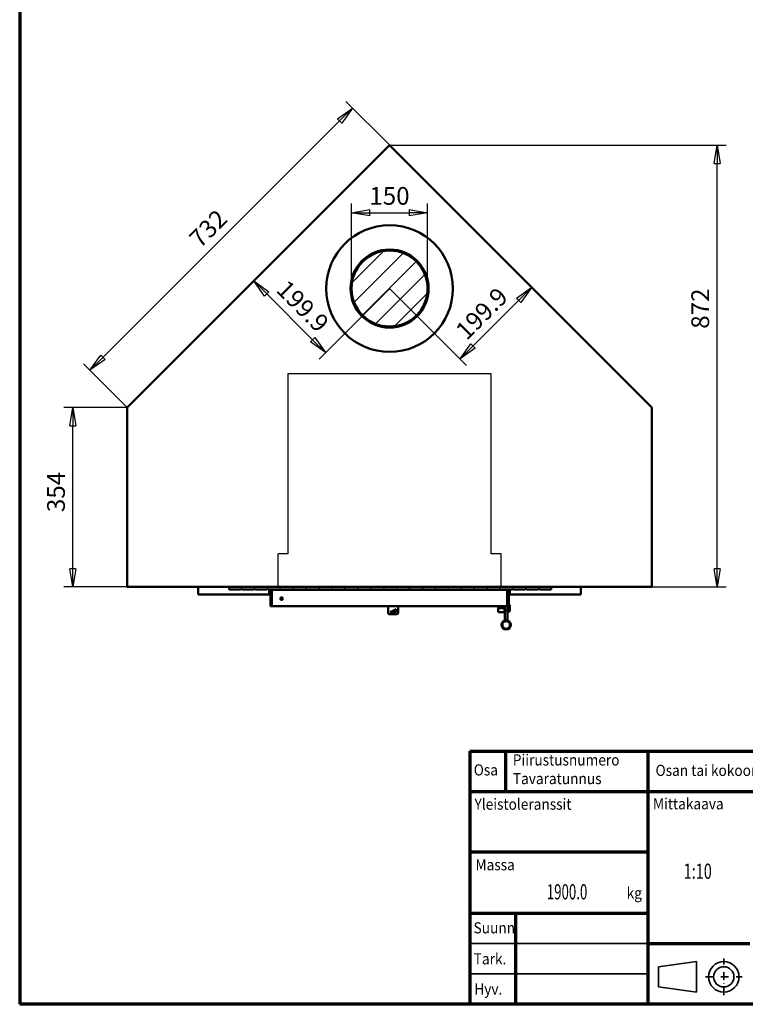
# Model space of a CAD drawing. Units: millimetres. Extents: x -908 to 1943, y -361 to 3749.
# Drawn here: x -908 to 524, y -361 to 1583 of the extents above; entities that cross this region are included whole.
import ezdxf
from ezdxf.enums import TextEntityAlignment as Align

# ---------------------------------------------------------------- set-up
doc = ezdxf.new("R2010")
doc.units = ezdxf.units.MM
doc.header["$MEASUREMENT"] = 0
doc.linetypes.add('DASHDOT', pattern=[1.0001, 0.5, -0.25, 0.0001, -0.25])
for name, color, linetype, lineweight in [('1 Muotoviivat', 7, 'Continuous', 35), ('4 Tekstit', 7, 'Continuous', 35), ('6 Mitat', 7, 'Continuous', 35), ('8 Kuvio', 7, 'Continuous', 35), ('9 Lomakkeet', 7, 'Continuous', 35)]:
    doc.layers.add(name, color=color, linetype=linetype, lineweight=lineweight)
doc.styles.add('Arial', font='ARIAL.TTF')
doc.dimstyles.new('Vertex Style', dxfattribs={"dimscale": 10, "dimtxt": 0.18, "dimasz": 3.6, "dimexe": 1.8, "dimexo": 0.0625, "dimgap": 1.7, "dimtad": 1, "dimdec": 1, "dimdsep": 46, "dimtxsty": 'Arial', "dimblk1": 'CLOSED', "dimblk2": 'CLOSED', "dimsah": 1, "dimcen": 0.09, "dimdle": 1.8, "dimclrd": 160, "dimclre": 160, "dimadec": 1, "dimazin": 2, "dimtfac": 0.65, "dimtdec": 4, "dimtmove": 0, "dimatfit": 3, "dimfxl": 1, "dimtolj": 1, "dimtzin": 0, "dimlwd": 25, "dimlwe": 25, "dimarcsym": 0})

# ---------------------------------------------------------------- blocks, each defined once
blk = doc.blocks.new('_CLOSED')
at = {"color": 0, "linetype": 'ByBlock', "lineweight": -2}
for p, q in [((-1, 0.166667), (0, 0)), ((-1, 0.166667), (-1, -0.166667)), ((0, 0), (-1, -0.166667)), ((0, 0), (-1, 0))]:
    blk.add_line(p, q, dxfattribs=at)
blk = doc.blocks.new('*D9')
at = {"layer": '6 Mitat', "color": 160, "lineweight": 25}
for p, q in [((-696, 816.9), (-820.7, 816.9)), ((-802.7, 498.9), (-802.7, 780.9)), ((-696, 462.9), (-820.7, 462.9))]:
    blk.add_line(p, q, dxfattribs=at)
at = {"layer": 'Defpoints', "color": 0}
for p in [(-802.7, 816.9), (-695.4, 816.9), (-695.4, 462.9)]:
    blk.add_point(p, dxfattribs=at)
at = {"layer": '6 Mitat', "color": 160, "lineweight": 25, "xscale": 36, "yscale": 36, "zscale": 36}
for p, rotation in [((-802.7, 816.9), 90), ((-802.7, 462.9), 270)]:
    blk.add_blockref('_CLOSED', p, dxfattribs=dict(at, rotation=rotation))
at = {"layer": '6 Mitat', "color": 0, "lineweight": 35, "insert": (-835.9, 650.3), "char_height": 35, "attachment_point": 5, "rotation": 90, "style": 'Arial'}
blk.add_mtext('\\A1;354', dxfattribs=at)
blk = doc.blocks.new('*D10')
at = {"layer": '6 Mitat', "color": 160, "lineweight": 25}
for p, q in [((-178.3, 1335.3), (-263.9, 1420.9)), ((-743.4, 915.8), (-276.6, 1382.7)), ((-695.8, 817.3), (-781.6, 903.1))]:
    blk.add_line(p, q, dxfattribs=at)
at = {"layer": 'Defpoints', "color": 0}
for p in [(-251.1, 1408.1), (-177.9, 1334.9), (-695.4, 816.9)]:
    blk.add_point(p, dxfattribs=at)
at = {"layer": '6 Mitat', "color": 160, "lineweight": 25, "xscale": 36, "yscale": 36, "zscale": 36}
for p, rotation in [((-251.1, 1408.1), 45), ((-768.9, 890.4), 225)]:
    blk.add_blockref('_CLOSED', p, dxfattribs=dict(at, rotation=rotation))
at = {"layer": '6 Mitat', "color": 0, "lineweight": 35, "insert": (-535.8, 1170.4), "char_height": 35, "attachment_point": 5, "rotation": 45, "style": 'Arial'}
blk.add_mtext('\\A1;732', dxfattribs=at)
blk = doc.blocks.new('*D11')
at = {"layer": '6 Mitat', "color": 160, "lineweight": 25}
for p, q in [((-445.3, 1067.2), (-432.9, 1079.5)), ((-178.3, 1051.4), (-317, 912.7)), ((-420.2, 1041.4), (-329.8, 950.9))]:
    blk.add_line(p, q, dxfattribs=at)
at = {"layer": 'Defpoints', "color": 0}
for p in [(-445.7, 1066.8), (-177.9, 1051.9), (-304.3, 925.4)]:
    blk.add_point(p, dxfattribs=at)
at = {"layer": '6 Mitat', "color": 160, "lineweight": 25, "xscale": 36, "yscale": 36, "zscale": 36}
for p, rotation in [((-445.7, 1066.8), 135), ((-304.3, 925.4), 315)]:
    blk.add_blockref('_CLOSED', p, dxfattribs=dict(at, rotation=rotation))
at = {"layer": '6 Mitat', "color": 0, "lineweight": 35, "insert": (-349.1, 1017.1), "char_height": 35, "attachment_point": 5, "rotation": 315, "style": 'Arial'}
blk.add_mtext('\\A1;199.9', dxfattribs=at)
blk = doc.blocks.new('*D12')
at = {"layer": '6 Mitat', "color": 160, "lineweight": 25}
for p, q in [((-177.4, 1051.4), (-26.2, 900.2)), ((102.1, 1054.7), (89.7, 1067)), ((77, 1028.8), (-13.4, 938.4))]:
    blk.add_line(p, q, dxfattribs=at)
at = {"layer": 'Defpoints', "color": 0}
for p in [(-177.9, 1051.9), (102.5, 1054.2), (-38.9, 912.9)]:
    blk.add_point(p, dxfattribs=at)
at = {"layer": '6 Mitat', "color": 160, "lineweight": 25, "xscale": 36, "yscale": 36, "zscale": 36}
for p, rotation in [((102.5, 1054.3), 44.99999999999998), ((-38.9, 912.9), 225)]:
    blk.add_blockref('_CLOSED', p, dxfattribs=dict(at, rotation=rotation))
at = {"layer": '6 Mitat', "color": 0, "lineweight": 35, "insert": (3.8, 1002.5), "char_height": 35, "attachment_point": 5, "rotation": 45, "style": 'Arial'}
blk.add_mtext('\\A1;199.9', dxfattribs=at)
blk = doc.blocks.new('*D13')
at = {"layer": '6 Mitat', "color": 160, "lineweight": 25}
for p, q in [((-252.9, 1052.5), (-252.9, 1219.6)), ((-102.9, 1052.5), (-102.9, 1219.6)), ((-216.9, 1201.6), (-138.9, 1201.6))]:
    blk.add_line(p, q, dxfattribs=at)
at = {"layer": 'Defpoints', "color": 0}
for p in [(-102.9, 1201.6), (-252.9, 1051.9), (-102.9, 1051.9)]:
    blk.add_point(p, dxfattribs=at)
at = {"layer": '6 Mitat', "color": 160, "lineweight": 25, "xscale": 36, "yscale": 36, "zscale": 36, "rotation": 180}
blk.add_blockref('_CLOSED', (-252.9, 1201.6), dxfattribs=at)
at = {"layer": '6 Mitat', "color": 160, "lineweight": 25, "xscale": 36, "yscale": 36, "zscale": 36}
blk.add_blockref('_CLOSED', (-102.9, 1201.6), dxfattribs=at)
at = {"layer": '6 Mitat', "color": 0, "lineweight": 35, "insert": (-178.1, 1234.7), "char_height": 35, "attachment_point": 5, "style": 'Arial'}
blk.add_mtext('\\A1;150', dxfattribs=at)
blk = doc.blocks.new('*D14')
at = {"layer": '6 Mitat', "color": 160, "lineweight": 25}
for p, q in [((-177.2, 1334.9), (486.2, 1334.9)), ((468.2, 498.9), (468.2, 1298.9)), ((340.3, 462.9), (486.2, 462.9))]:
    blk.add_line(p, q, dxfattribs=at)
at = {"layer": 'Defpoints', "color": 0}
for p in [(-177.9, 1334.9), (468.2, 1334.9), (339.6, 462.9)]:
    blk.add_point(p, dxfattribs=at)
at = {"layer": '6 Mitat', "color": 160, "lineweight": 25, "xscale": 36, "yscale": 36, "zscale": 36}
for p, rotation in [((468.2, 1334.9), 90), ((468.2, 462.9), 270)]:
    blk.add_blockref('_CLOSED', p, dxfattribs=dict(at, rotation=rotation))
at = {"layer": '6 Mitat', "color": 0, "lineweight": 35, "insert": (435, 1012.2), "char_height": 35, "attachment_point": 5, "rotation": 90, "style": 'Arial'}
blk.add_mtext('\\A1;872', dxfattribs=at)
blk = doc.blocks.new('Tulia_K100_PL_laatikko_kok')
at = {"layer": '8 Kuvio', "lineweight": 25}
h = blk.add_hatch(dxfattribs=at)
h.set_pattern_fill('Viivoitus', color=20, scale=30, style=0, pattern_type=0)
h.set_pattern_definition([(45, (0, 0), (42.4263, 0), [])])
h.paths.add_polyline_path([(75, 269), (75, 269, -0.57735), (-37.5, 204.1), (-37.5, 204.1), (-37.5, 204.1, -0.57735), (-37.5, 334), (-37.5, 334), (-37.5, 334, -0.57735)], flags=0)
at = {"layer": '1 Muotoviivat', "color": 7, "linetype": 'Continuous', "lineweight": 50, "ltscale": 30}
for p, q in [((-517.5, 34), (0, 552)), ((0, 552), (517.5, 34)), ((-517.5, -320), (-517.5, 34)), ((517.5, 34), (517.5, -320)), ((517.5, -320), (-517.5, -320)), ((-377.5, -320), (-377.5, -335)), ((-316.3, -320), (-316.3, -325)), ((-316.3, -325), (-293.3, -325)), ((-293.3, -324), (-290.8, -324)), ((-293.3, -325), (-293.3, -324)), ((-290.8, -324), (-290.8, -325)), ((-290.8, -325), (-267.8, -325)), ((-267.8, -324), (-265.3, -324)), ((-267.8, -325), (-267.8, -324)), ((-265.3, -324), (-265.3, -325)), ((-265.3, -325), (-242.3, -325)), ((-242.3, -324), (-239.8, -324)), ((-242.3, -325), (-242.3, -324)), ((-239.8, -324), (-239.8, -325)), ((-239.8, -325), (-216.8, -325)), ((-237.5, -325), (-237.5, -335)), ((-235, -326), (-235, -358)), ((-232, -326), (-235, -326)), ((-235, -326), (-235, -326)), ((-232, -325), (-232, -326)), ((-232, -358), (-232, -326)), ((-232, -326), (232, -326)), ((-216.8, -324), (-214.3, -324)), ((-216.8, -325), (-216.8, -324)), ((-214.3, -324), (-214.3, -325)), ((-214.3, -325), (-191.3, -325)), ((-191.3, -324), (-188.8, -324)), ((-191.3, -325), (-191.3, -324)), ((-188.8, -324), (-188.8, -325)), ((-188.8, -325), (-165.8, -325)), ((-165.8, -325), (-165.8, -324)), ((-165.8, -324), (-163.3, -324)), ((-163.3, -324), (-163.3, -325)), ((-163.3, -325), (-140.3, -325)), ((-140.3, -325), (-140.3, -324)), ((-140.3, -324), (-137.8, -324)), ((-137.8, -324), (-137.8, -325)), ((-137.8, -325), (-114.8, -325)), ((-114.8, -324), (-112.3, -324)), ((-114.8, -325), (-114.8, -324)), ((-112.3, -324), (-112.3, -325)), ((-112.3, -325), (-89.3, -325)), ((-89.3, -324), (-86.8, -324)), ((-89.3, -325), (-89.3, -324)), ((-86.8, -324), (-86.8, -325)), ((-86.8, -325), (-63.8, -325)), ((-63.8, -324), (-61.3, -324)), ((-63.8, -325), (-63.8, -324)), ((-61.3, -324), (-61.3, -325)), ((-61.3, -325), (-38.3, -325)), ((-38.3, -324), (-35.8, -324)), ((-38.3, -325), (-38.3, -324)), ((-35.8, -324), (-35.8, -325)), ((-35.8, -325), (-12.8, -325)), ((-12.8, -324), (-10.3, -324)), ((-12.8, -325), (-12.8, -324)), ((-10.3, -324), (-10.3, -325)), ((-10.3, -325), (12.7, -325)), ((12.7, -325), (12.7, -324)), ((12.7, -324), (15.2, -324)), ((15.2, -324), (15.2, -325)), ((15.2, -325), (38.2, -325)), ((38.2, -324), (40.7, -324)), ((38.2, -325), (38.2, -324)), ((40.7, -324), (40.7, -325)), ((40.7, -325), (63.7, -325)), ((63.7, -325), (63.7, -324)), ((63.7, -324), (66.2, -324)), ((66.2, -324), (66.2, -325)), ((66.2, -325), (89.2, -325)), ((89.2, -325), (89.2, -324)), ((89.2, -324), (91.7, -324)), ((91.7, -324), (91.7, -325)), ((91.7, -325), (114.7, -325)), ((114.7, -324), (117.2, -324)), ((114.7, -325), (114.7, -324)), ((117.2, -324), (117.2, -325)), ((117.2, -325), (140.2, -325)), ((140.2, -325), (140.2, -324)), ((140.2, -324), (142.7, -324)), ((142.7, -324), (142.7, -325)), ((142.7, -325), (165.7, -325)), ((165.7, -324), (168.2, -324)), ((165.7, -325), (165.7, -324)), ((168.2, -324), (168.2, -325)), ((168.2, -325), (191.2, -325)), ((191.2, -324), (193.7, -324)), ((191.2, -325), (191.2, -324)), ((193.7, -324), (193.7, -325)), ((193.7, -325), (216.7, -325)), ((216.7, -325), (216.7, -324)), ((216.7, -324), (219.2, -324)), ((219.2, -324), (219.2, -325)), ((219.2, -325), (242.2, -325)), ((232, -326), (232, -325)), ((232, -326), (232, -358)), ((235, -326), (232, -326)), ((235, -326), (235, -326)), ((235, -358), (235, -326)), ((237.5, -325), (237.5, -335)), ((242.2, -325), (242.2, -324)), ((242.2, -324), (244.7, -324)), ((244.7, -324), (244.7, -325)), ((244.7, -325), (267.7, -325)), ((267.7, -324), (270.2, -324)), ((267.7, -325), (267.7, -324)), ((270.2, -324), (270.2, -325)), ((270.2, -325), (293.2, -325)), ((293.2, -325), (293.2, -324)), ((293.2, -324), (295.7, -324)), ((295.7, -324), (295.7, -325)), ((295.7, -325), (318.7, -325)), ((318.7, -320), (318.7, -325)), ((377.5, -320), (377.5, -335)), ((-377.5, -335), (-237.5, -335)), ((237.5, -335), (377.5, -335)), ((-235, -358), (-235, -358)), ((-235, -358), (-232, -358)), ((-232, -358), (232, -358)), ((-3, -370), (-3, -358)), ((1, -370), (13, -364)), ((13, -364), (13, -370)), ((17, -358), (17, -370)), ((214.5, -358), (214.5, -362)), ((226.5, -362), (214.5, -362)), ((214.5, -362), (214.5, -370)), ((216.5, -362), (216.5, -362)), ((226.5, -362), (226.5, -358)), ((226.5, -370), (226.5, -362)), ((227.5, -358), (227.5, -366.3)), ((227.5, -366.3), (232.5, -366.3)), ((227.5, -386), (227.5, -366.3)), ((227.5, -366.3), (227.5, -366.3)), ((232, -358), (235, -358)), ((232.5, -366.3), (232.5, -358)), ((235, -366), (232.5, -366)), ((232.5, -386), (232.5, -366.3)), ((235, -355.5), (237, -355.5)), ((235, -358), (235, -358)), ((235, -362), (235, -358)), ((235, -362), (237, -362)), ((235, -368.5), (235, -362)), ((235, -368.5), (237, -368.5)), ((237, -362), (237, -355.5)), ((237, -368.5), (237, -362)), ((13, -370), (1, -370)), ((13, -374), (1, -374)), ((214.5, -370), (226.5, -370)), ((227.5, -369.5), (226.5, -369.5)), ((227.5, -386), (230, -386)), ((230, -386), (232.5, -386))]:
    blk.add_line(p, q, dxfattribs=at)
for centre, radius in [((0, 269), 125), ((0, 269), 77), ((-213, -343), 2.5)]:
    blk.add_circle(centre, radius, dxfattribs=at)
at = {"layer": '1 Muotoviivat', "color": 20, "linetype": 'Continuous', "lineweight": 50, "ltscale": 30}
blk.add_circle((0, 269), 75, dxfattribs=at)
at = {"layer": '1 Muotoviivat', "color": 7, "linetype": 'Continuous', "lineweight": 50, "ltscale": 30}
for centre, radius, start, end in [((-232, -326), 3, 160.3797, 180), ((232, -326), 3, 0, 19.6203), ((-213, -343), 2.5, 168.1848, 175.6848), ((-213, -343), 2.5, 183.1848, 190.6848), ((-213, -343), 2.5, 153.1848, 160.6848), ((-213, -343), 2.5, 198.1848, 205.6848), ((-213, -343), 2.5, 138.1848, 145.6848), ((-213, -343), 2.5, 213.1848, 220.6848), ((-213, -343), 2.5, 228.1848, 235.6848), ((-213, -343), 2.5, 123.1848, 130.6848), ((-213, -343), 2.5, 124.1991, 127.6034), ((-213, -343), 2.5, 108.1848, 115.6848), ((-213, -343), 2.5, 243.1848, 250.6848), ((-213, -343), 2.5, 109.1628, 113.8263), ((-213, -343), 2.5, 246.123, 246.9588), ((-213, -343), 2.5, 93.1848, 100.6848), ((-213, -343), 2.5, 258.1848, 265.6848), ((-213, -343), 2.5, 95.1549, 99.7127), ((-213, -343), 2.5, 260.7589, 265.0222), ((-213, -343), 2.5, 273.1848, 280.6848), ((-213, -343), 2.5, 78.1848, 85.6848), ((-213, -343), 2.5, 274.6681, 279.6409), ((-213, -343), 2.5, 81.414, 84.0646), ((-213, -343), 2.5, 63.1848, 70.6848), ((-213, -343), 2.5, 288.8463, 293.6847), ((-213, -343), 2.5, 288.1848, 295.6848), ((-213, -343), 2.5, 64.0629, 67.746), ((-213, -343), 2.5, 48.1848, 55.6848), ((-213, -343), 2.5, 303.1848, 310.6848), ((-213, -343), 2.5, 304.057, 307.543), ((-213, -343), 2.5, 49.2474, 53.947), ((-213, -343), 2.5, 35.2849, 39.7646), ((-213, -343), 2.5, 33.1848, 40.6848), ((-213, -343), 2.5, 318.1848, 325.6848), ((-213, -343), 2.5, 321.3292, 324.4618), ((-213, -343), 2.5, 333.1848, 340.6848), ((-213, -343), 2.5, 18.1848, 25.6848), ((-213, -343), 2.5, 335.1753, 339.9514), ((-213, -343), 2.5, 348.1848, 355.6848), ((-213, -343), 2.5, 3.1848, 10.6848), ((1, -370), 4, 180, 270), ((13, -370), 4, 270, 0)]:
    blk.add_arc(centre, radius, start, end, dxfattribs=at)
for major_axis in [(0, -9), (-7.5, 0)]:
    blk.add_ellipse((230, -395), major_axis=major_axis, ratio=1, dxfattribs=at)
blk = doc.blocks.new('GROUP_0_392aefcf-3620-4ecf-b81c-0a8f7d6a7fc9')
at = {"layer": '1 Muotoviivat', "color": 7, "linetype": 'Continuous', "lineweight": 25, "ltscale": 30}
for p, q in [((-377.9, 527.9), (-377.9, 883.9)), ((-377.9, 883.9), (22.1, 883.9)), ((22.1, 883.9), (22.1, 527.9)), ((-377.9, 527.9), (-397.9, 527.9)), ((-397.9, 462.9), (-397.9, 527.9)), ((42.1, 527.9), (22.1, 527.9)), ((42.1, 462.9), (42.1, 527.9))]:
    blk.add_line(p, q, dxfattribs=at)
blk = doc.blocks.new('GROUP_2_60446375-f94f-4473-9999-75512f394305')
at = {"layer": '9 Lomakkeet', "color": 7, "linetype": 'Continuous', "lineweight": 70, "ltscale": 30}
for p, q in [((-907.5, 3749), (-907.5, -361)), ((-19.5, 139), (-19.5, -361)), ((-19.5, 139), (1942.5, 139)), ((50.5, 139), (50.5, 59)), ((332.5, -361), (332.5, 139)), ((-19.5, 59), (1942.5, 59)), ((332.5, -61), (-19.5, -61)), ((-19.5, -181), (332.5, -181)), ((71.5, -361), (71.5, -181)), ((332.5, -241), (532.7, -241)), ((1942.5, -361), (-907.5, -361))]:
    blk.add_line(p, q, dxfattribs=at)
at = {"layer": '9 Lomakkeet', "color": 7, "linetype": 'Continuous', "lineweight": 35, "ltscale": 30}
for p, q in [((-19.5, -241), (332.5, -241)), ((-19.5, -301), (332.5, -301))]:
    blk.add_line(p, q, dxfattribs=at)
at = {"layer": '9 Lomakkeet', "color": 7, "linetype": 'DASHDOT', "lineweight": 35, "ltscale": 30}
for p, q in [((481.4, -342.8), (481.4, -270.8)), ((445.4, -306.8), (517.4, -306.8))]:
    blk.add_line(p, q, dxfattribs=at)
at = {"layer": '9 Lomakkeet', "color": 7, "lineweight": 35, "ltscale": 30}
for p, q in [((352.6, -286.8), (427.4, -276.8)), ((352.6, -326.8), (352.6, -286.8)), ((427.4, -336.8), (427.4, -276.8)), ((352.6, -326.8), (427.4, -336.8))]:
    blk.add_line(p, q, dxfattribs=at)
at = {"layer": '9 Lomakkeet', "color": 7, "linetype": 'Continuous', "lineweight": 35, "ltscale": 30}
for radius in [30, 20]:
    blk.add_circle((481.4, -306.8), radius, dxfattribs=at)
at = {"layer": '4 Tekstit', "color": 7, "lineweight": 25, "style": 'Arial', "width": 0.9}
for s, p in [('Piirustusnumero', (65.3, 103.5)), ('Osa', (-11.9, 83.8)), ('Osan tai kokoonpanoryhmän kuvaus', (346.8, 82.9)), ('Tavaratunnus', (65.3, 66.7)), ('Yleistoleranssit', (-10.3, 16.2)), ('Mittakaava', (341.7, 17)), ('Massa', (-8.4, -103.4)), ('Suunn', (-12.2, -227.9)), ('Tark.', (-11.9, -289.1)), ('Hyv.', (-10.8, -348.7))]:
    blk.add_text(s, height=22, dxfattribs=at).set_placement(p, align=Align.BOTTOM_LEFT)
blk.add_text('kg', height=22, dxfattribs=at).set_placement((289.8, -130.2), align=Align.TOP_LEFT)
at = {"layer": '9 Lomakkeet', "color": 7, "lineweight": 35, "style": 'Arial'}
for s, width, p in [('1:10', 0.7, (402.2, -122.7)), (' 1900.0', 0.64, (126.4, -163.3))]:
    blk.add_text(s, height=30, dxfattribs=dict(at, width=width)).set_placement(p, align=Align.BOTTOM_LEFT)

msp = doc.modelspace()

# ---------------------------------------------------------------- block references
at = {"color": 7, "linetype": 'ByBlock'}
for name, p in [('GROUP_2_60446375-f94f-4473-9999-75512f394305', (0, 0)), ('Tulia_K100_PL_laatikko_kok', (-177.87, 782.87)), ('GROUP_0_392aefcf-3620-4ecf-b81c-0a8f7d6a7fc9', (0, 0))]:
    msp.add_blockref(name, p, dxfattribs=at)

# ---------------------------------------------------------------- dimensions: what is measured, and where the dimension line sits
at = {"layer": '6 Mitat', "color": 7, "lineweight": 35}
for base, p1, p2, angle, override, picture, middle in [((-251.12, 1408.13), (-695.37, 816.87), (-177.87, 1334.87), 45, {"dimtxt": 3.5, "dimgap": 1.53125, "dimdec": 0, "dimlfac": 0.999714, "dimtxsty": 'Arial', "dimcen": 0}, '*D10', (-512.33, 1146.92)), ((468.21, 1334.87), (339.63, 462.87), (-177.87, 1334.87), 90, {"dimtxt": 3.5, "dimgap": 1.53125, "dimtxsty": 'Arial', "dimcen": 0}, '*D14', (468.21, 1012.25)), ((-304.31, 925.45), (-445.7, 1066.77), (-177.87, 1051.89), 315, {"dimtxt": 3.5, "dimgap": 1.53125, "dimtxsty": 'Arial', "dimcen": 0}, '*D11', (-372.52, 993.66)), ((-38.89, 912.92), (102.5, 1054.23), (-177.87, 1051.89), 45, {"dimtxt": 3.5, "dimgap": 1.53125, "dimtxsty": 'Arial', "dimcen": 0}, '*D12', (27.26, 979.07)), ((-802.71, 816.87), (-695.37, 462.87), (-695.37, 816.87), 90, {"dimtxt": 3.5, "dimgap": 1.53125, "dimtxsty": 'Arial', "dimcen": 0}, '*D9', (-802.71, 650.33))]:
    dim = msp.add_linear_dim(base=base, p1=p1, p2=p2, angle=angle, dimstyle='Vertex Style', override=override, dxfattribs=at)
    dim.commit()
    dim.dimension.update_dxf_attribs({"geometry": picture, "text_midpoint": middle, "dimtype": 160})
dim = msp.add_linear_dim(base=(-102.87, 1201.56), p1=(-252.87, 1051.89), p2=(-102.87, 1051.89), dimstyle='Vertex Style', override={"dimtxt": 3.5, "dimgap": 1.53125, "dimtxsty": 'Arial', "dimcen": 0}, dxfattribs=at)
dim.commit()
dim.dimension.update_dxf_attribs({"geometry": '*D13', "text_midpoint": (-178.14, 1201.56), "dimtype": 160})

doc.saveas('drawing.dxf')
